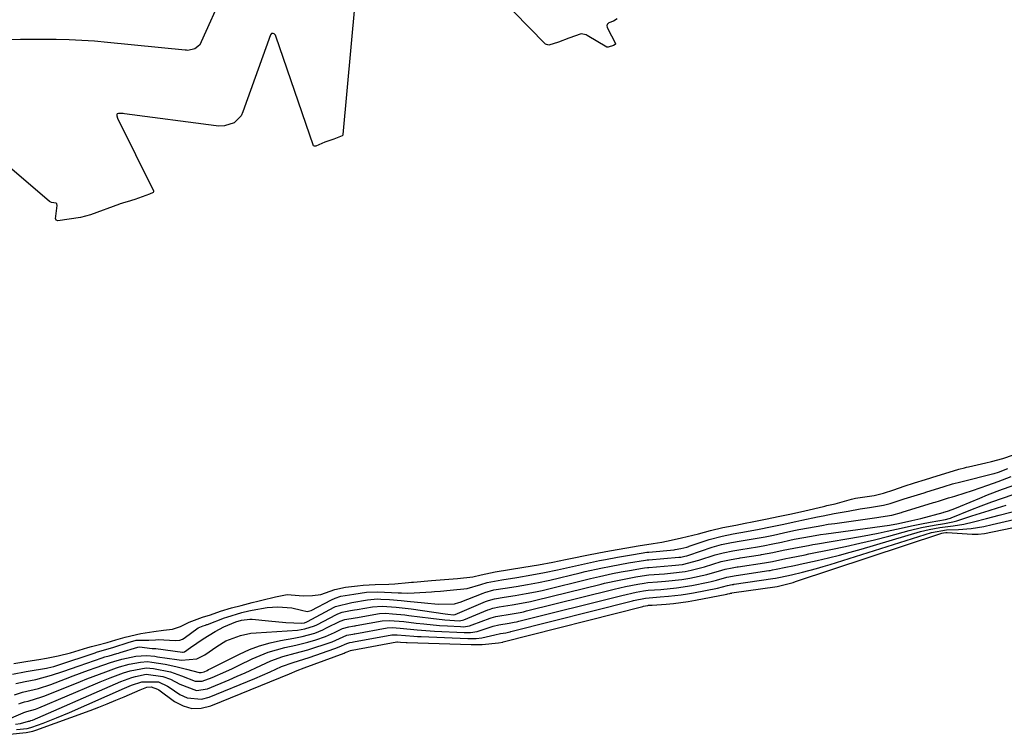
# Model space of a CAD drawing. Units: inches. Extents: x 1867942 to 1873196, y 416054 to 421389.
# Drawn here: x 1871078 to 1871355, y 419372 to 419573 of the extents above; entities that cross this region are included whole.
import ezdxf

# ---------------------------------------------------------------- set-up
doc = ezdxf.new("R2010")
doc.units = ezdxf.units.IN
doc.header["$MEASUREMENT"] = 0
doc.layers.add('7', color=7, linetype='Continuous')
doc.layers.add('8', color=7, linetype='Continuous')

msp = doc.modelspace()

# ---------------------------------------------------------------- linework, layer by layer
at = {"layer": '7', "color": 18}
for points in [[(1871172.07, 419577.69, 1628), (1871168.71, 419540.78, 1628), (1871168.63, 419540.54, 1628), (1871168.45, 419540.36, 1628), (1871166.11, 419539.48, 1628), (1871163.6, 419538.55, 1628), (1871161.09, 419537.5, 1628), (1871160.75, 419537.42, 1628), (1871160.65, 419537.42, 1628), (1871160.56, 419537.45, 1628), (1871160.5, 419537.52, 1628), (1871160.44, 419537.6, 1628), (1871149.82, 419568.48, 1628), (1871149.69, 419568.73, 1628), (1871149.31, 419569.1, 1628), (1871149.06, 419569.23, 1628), (1871148.82, 419569.25, 1628), (1871148.6, 419569.2, 1628), (1871148.3, 419568.86, 1628), (1871140.51, 419547.1, 1628), (1871140.02, 419546.04, 1628), (1871138.04, 419544, 1628), (1871135.35, 419543.16, 1628), (1871133.6, 419543.12, 1628), (1871133.02, 419543.17, 1628), (1871107.12, 419546.62, 1628), (1871106.77, 419546.66, 1628), (1871105.44, 419546.69, 1628), (1871105.11, 419546.55, 1628), (1871105.01, 419546.4, 1628), (1871104.95, 419545.99, 1628), (1871105.12, 419545.35, 1628), (1871115.31, 419524.88, 1628), (1871115.34, 419524.69, 1628), (1871115.31, 419524.61, 1628), (1871115.18, 419524.45, 1628), (1871114.19, 419523.97, 1628), (1871110.01, 419522.4, 1628), (1871107.91, 419521.81, 1628), (1871106.85, 419521.52, 1628), (1871106.31, 419521.35, 1628), (1871105.95, 419521.23, 1628), (1871105.77, 419521.17, 1628), (1871097.56, 419518.14, 1628), (1871094.7, 419517.34, 1628), (1871091.55, 419516.86, 1628), (1871088.35, 419516.45, 1628), (1871087.92, 419516.63, 1628), (1871087.75, 419516.88, 1628), (1871087.72, 419517.03, 1628), (1871088.16, 419520.72, 1628), (1871088.05, 419521.21, 1628), (1871087.96, 419521.34, 1628), (1871087.85, 419521.44, 1628), (1871086.61, 419521.56, 1628), (1871086, 419521.87, 1628), (1871068.68, 419536.62, 1628)], [(1871246.02, 419573.36, 1628), (1871244.94, 419572.71, 1628), (1871243.66, 419572.2, 1628), (1871243.33, 419571.96, 1628), (1871243.22, 419571.79, 1628), (1871243.11, 419571.37, 1628), (1871243.16, 419570.95, 1628), (1871243.24, 419570.75, 1628), (1871245.49, 419566.36, 1628), (1871245.51, 419566.29, 1628), (1871245.51, 419566.23, 1628), (1871245.46, 419566.11, 1628), (1871244.94, 419565.83, 1628), (1871243.48, 419565.32, 1628), (1871243.2, 419565.36, 1628), (1871243.11, 419565.4, 1628), (1871237.56, 419568.68, 1628), (1871237.29, 419568.82, 1628), (1871235.85, 419569.09, 1628), (1871232.35, 419567.87, 1628), (1871229.44, 419566.72, 1628), (1871226.71, 419565.92, 1628), (1871225.83, 419566.21, 1628), (1871225.58, 419566.41, 1628), (1871216.88, 419575.35, 1628)], [(1871075.99, 419391.74, 1628), (1871079.87, 419392.4, 1628), (1871083.04, 419392.88, 1628), (1871085.17, 419393.26, 1628), (1871088.47, 419393.87, 1628), (1871091.9, 419394.7, 1628), (1871096.8, 419396.22, 1628), (1871097.8, 419396.52, 1628), (1871099.31, 419396.92, 1628), (1871102.23, 419397.69, 1628), (1871104.67, 419398.41, 1628), (1871107.35, 419399.14, 1628), (1871111.71, 419400.21, 1628), (1871115.45, 419400.75, 1628), (1871118.13, 419401.12, 1628), (1871120.68, 419401.37, 1628), (1871122.88, 419402.12, 1628), (1871125.32, 419403.42, 1628), (1871129.08, 419404.76, 1628), (1871131.37, 419405.46, 1628), (1871134.24, 419406.43, 1628), (1871137.34, 419407.38, 1628), (1871140.01, 419408.11, 1628), (1871143.16, 419408.88, 1628), (1871144.76, 419409.27, 1628), (1871145.82, 419409.54, 1628), (1871149.65, 419410.51, 1628), (1871153, 419411.17, 1628), (1871157.51, 419410.83, 1628), (1871160.1, 419410.89, 1628), (1871162.51, 419411.19, 1628), (1871166.45, 419412.57, 1628), (1871169.46, 419413.2, 1628), (1871172.77, 419413.64, 1628), (1871174.38, 419413.84, 1628), (1871177.77, 419414.01, 1628), (1871181.62, 419414.05, 1628), (1871183.36, 419414.21, 1628), (1871187.15, 419414.56, 1628), (1871188.03, 419414.63, 1628), (1871188.32, 419414.65, 1628), (1871188.62, 419414.67, 1628), (1871193.7, 419415.07, 1628), (1871196.13, 419415.26, 1628), (1871201.01, 419415.67, 1628), (1871205.31, 419416.19, 1628), (1871207.68, 419416.73, 1628), (1871211.57, 419417.55, 1628), (1871215.66, 419418.18, 1628), (1871219.73, 419418.85, 1628), (1871223.82, 419419.55, 1628), (1871227.9, 419420.27, 1628), (1871231.39, 419420.98, 1628), (1871233.34, 419421.4, 1628), (1871237.47, 419422.26, 1628), (1871240.79, 419422.88, 1628), (1871243.87, 419423.44, 1628), (1871248.75, 419424.29, 1628), (1871251.92, 419424.87, 1628), (1871256.17, 419425.5, 1628), (1871258.6, 419425.89, 1628), (1871261.17, 419426.46, 1628), (1871264.15, 419427.15, 1628), (1871268.94, 419428.29, 1628), (1871272.25, 419429.23, 1628), (1871275.8, 419430.04, 1628), (1871279.4, 419430.74, 1628), (1871282.06, 419431.24, 1628), (1871284.06, 419431.61, 1628), (1871288.25, 419432.44, 1628), (1871291.39, 419433.11, 1628), (1871295.14, 419433.92, 1628), (1871298.88, 419434.76, 1628), (1871304.1, 419435.98, 1628), (1871304.48, 419436.07, 1628), (1871305.06, 419436.2, 1628), (1871307.43, 419436.75, 1628), (1871311.99, 419438.04, 1628), (1871313.15, 419438.31, 1628), (1871313.83, 419438.43, 1628), (1871318.43, 419439.08, 1628), (1871321.05, 419439.7, 1628), (1871323.97, 419440.66, 1628), (1871326.88, 419441.65, 1628), (1871329.83, 419442.61, 1628), (1871332.92, 419443.6, 1628), (1871336.21, 419444.62, 1628), (1871339.52, 419445.63, 1628), (1871342.26, 419446.44, 1628), (1871343.89, 419446.88, 1628), (1871344.43, 419447.01, 1628), (1871344.98, 419447.14, 1628), (1871349.88, 419448.26, 1628), (1871351.5, 419448.64, 1628), (1871354.65, 419449.45, 1628), (1871357.74, 419450.5, 1628)], [(1871076.51, 419386.07, 1632), (1871079.15, 419386.64, 1632), (1871082.12, 419387.26, 1632), (1871086.52, 419388.41, 1632), (1871089.72, 419389.47, 1632), (1871094.34, 419391.07, 1632), (1871100.86, 419393.35, 1632), (1871101.62, 419393.6, 1632), (1871102.78, 419393.92, 1632), (1871105, 419394.54, 1632), (1871105.46, 419394.68, 1632), (1871105.92, 419394.81, 1632), (1871110.88, 419396.34, 1632), (1871111.38, 419396.44, 1632), (1871114.95, 419395.96, 1632), (1871115.69, 419396, 1632), (1871115.81, 419395.99, 1632), (1871115.93, 419395.98, 1632), (1871123.5, 419394.96, 1632), (1871123.72, 419394.95, 1632), (1871124.07, 419395.03, 1632), (1871125.75, 419396.21, 1632), (1871129.35, 419398.66, 1632), (1871132.71, 419400.75, 1632), (1871135.12, 419402.08, 1632), (1871138.52, 419403.51, 1632), (1871140.08, 419403.9, 1632), (1871142.5, 419404.21, 1632), (1871143.08, 419404.2, 1632), (1871147.77, 419403.72, 1632), (1871152.58, 419403.31, 1632), (1871157.15, 419403.11, 1632), (1871157.85, 419403.21, 1632), (1871158.51, 419403.45, 1632), (1871158.72, 419403.56, 1632), (1871166.21, 419407.61, 1632), (1871166.64, 419407.82, 1632), (1871171.21, 419408.95, 1632), (1871175.66, 419409.66, 1632), (1871178.45, 419409.92, 1632), (1871179.38, 419409.89, 1632), (1871181.81, 419409.72, 1632), (1871185.16, 419409.46, 1632), (1871186.84, 419409.3, 1632), (1871191.68, 419408.78, 1632), (1871195.53, 419408.47, 1632), (1871200.19, 419408.53, 1632), (1871201.37, 419408.88, 1632), (1871201.76, 419409.02, 1632), (1871208.25, 419411.55, 1632), (1871208.74, 419411.73, 1632), (1871211.27, 419412.45, 1632), (1871214.4, 419412.94, 1632), (1871217.54, 419413.45, 1632), (1871220.68, 419413.99, 1632), (1871223.81, 419414.54, 1632), (1871226.5, 419415.11, 1632), (1871227.04, 419415.24, 1632), (1871235.53, 419417.27, 1632), (1871236.99, 419417.61, 1632), (1871241.38, 419418.58, 1632), (1871244.32, 419419.16, 1632), (1871249.19, 419420.05, 1632), (1871253.99, 419420.87, 1632), (1871254.45, 419420.92, 1632), (1871254.91, 419420.96, 1632), (1871263.4, 419421.67, 1632), (1871263.96, 419421.72, 1632), (1871265.07, 419421.92, 1632), (1871265.62, 419422.06, 1632), (1871265.89, 419422.15, 1632), (1871266.17, 419422.23, 1632), (1871272.77, 419424.47, 1632), (1871275.44, 419425.22, 1632), (1871278.18, 419425.77, 1632), (1871280.91, 419426.27, 1632), (1871284.93, 419426.92, 1632), (1871287.68, 419427.43, 1632), (1871290.02, 419427.91, 1632), (1871292.88, 419428.53, 1632), (1871295.74, 419429.15, 1632), (1871297.17, 419429.44, 1632), (1871299.92, 419429.98, 1632), (1871303.64, 419430.64, 1632), (1871305.5, 419430.94, 1632), (1871307.37, 419431.21, 1632), (1871319.16, 419432.85, 1632), (1871320.27, 419433, 1632), (1871323.36, 419433.47, 1632), (1871326.09, 419434.26, 1632), (1871326.33, 419434.34, 1632), (1871335.17, 419437.05, 1632), (1871335.6, 419437.18, 1632), (1871336.88, 419437.59, 1632), (1871339.41, 419438.36, 1632), (1871340.54, 419438.69, 1632), (1871341.2, 419438.88, 1632), (1871341.43, 419438.95, 1632), (1871346.13, 419440.42, 1632), (1871350.46, 419441.93, 1632), (1871353.34, 419443, 1632), (1871357.06, 419444.39, 1632)], [(1871076.1, 419382.9, 1634), (1871078.41, 419383.66, 1634), (1871082.94, 419384.73, 1634), (1871086.35, 419385.85, 1634), (1871090.47, 419387.4, 1634), (1871092.64, 419388.21, 1634), (1871096.98, 419389.81, 1634), (1871099.16, 419390.6, 1634), (1871103.19, 419392.04, 1634), (1871104.17, 419392.33, 1634), (1871106.41, 419392.93, 1634), (1871110.31, 419393.77, 1634), (1871113.37, 419393.98, 1634), (1871115.68, 419393.75, 1634), (1871116.44, 419393.64, 1634), (1871121.87, 419392.83, 1634), (1871123.21, 419392.66, 1634), (1871127.5, 419393.04, 1634), (1871129.77, 419394.13, 1634), (1871133.19, 419396.54, 1634), (1871135.71, 419398.08, 1634), (1871139.85, 419399.66, 1634), (1871142.74, 419400.24, 1634), (1871144.22, 419400.39, 1634), (1871155.87, 419401.15, 1634), (1871158.01, 419401.45, 1634), (1871160.73, 419402.35, 1634), (1871161.38, 419402.66, 1634), (1871166.93, 419405.57, 1634), (1871167.29, 419405.75, 1634), (1871168.44, 419406.2, 1634), (1871170.8, 419406.64, 1634), (1871171.98, 419406.82, 1634), (1871172.76, 419406.94, 1634), (1871177.04, 419407.68, 1634), (1871179.79, 419407.9, 1634), (1871183.66, 419407.6, 1634), (1871187.9, 419407.1, 1634), (1871197.51, 419405.68, 1634), (1871198.31, 419405.58, 1634), (1871199.85, 419405.44, 1634), (1871200.37, 419405.54, 1634), (1871208.9, 419409.16, 1634), (1871209.74, 419409.49, 1634), (1871211.46, 419409.96, 1634), (1871214.11, 419410.38, 1634), (1871217.22, 419410.89, 1634), (1871220.33, 419411.42, 1634), (1871223.02, 419411.92, 1634), (1871224.39, 419412.23, 1634), (1871224.85, 419412.34, 1634), (1871238.5, 419415.67, 1634), (1871240.97, 419416.25, 1634), (1871244.69, 419417.05, 1634), (1871247.16, 419417.53, 1634), (1871250.05, 419418.05, 1634), (1871252.57, 419418.51, 1634), (1871253.73, 419418.69, 1634), (1871254.51, 419418.78, 1634), (1871254.91, 419418.82, 1634), (1871261.38, 419419.33, 1634), (1871264.41, 419419.65, 1634), (1871268.98, 419420.81, 1634), (1871273.59, 419422.31, 1634), (1871274.34, 419422.54, 1634), (1871275.85, 419422.94, 1634), (1871278.55, 419423.47, 1634), (1871280.86, 419423.88, 1634), (1871285.57, 419424.62, 1634), (1871287.13, 419424.89, 1634), (1871289.83, 419425.42, 1634), (1871292.28, 419425.95, 1634), (1871294.69, 419426.47, 1634), (1871295.91, 419426.73, 1634), (1871298.62, 419427.24, 1634), (1871301.75, 419427.79, 1634), (1871303.32, 419428.03, 1634), (1871304.89, 419428.26, 1634), (1871322.76, 419430.74, 1634), (1871325.25, 419431.15, 1634), (1871329.02, 419431.97, 1634), (1871331.54, 419432.6, 1634), (1871337.84, 419434.27, 1634), (1871337.91, 419434.28, 1634), (1871338.03, 419434.32, 1634), (1871338.48, 419434.46, 1634), (1871339.4, 419434.74, 1634), (1871341.17, 419435.4, 1634), (1871342.78, 419436.05, 1634), (1871348.22, 419438.34, 1634), (1871350.33, 419439.21, 1634), (1871354.58, 419440.84, 1634), (1871359.19, 419442.48, 1634)], [(1871077.37, 419380.37, 1636), (1871077.82, 419380.57, 1636), (1871079, 419380.93, 1636), (1871079.98, 419381.12, 1636), (1871083.87, 419382.3, 1636), (1871084.68, 419382.61, 1636), (1871094.74, 419386.68, 1636), (1871096.51, 419387.38, 1636), (1871100.06, 419388.74, 1636), (1871101.84, 419389.4, 1636), (1871104.88, 419390.51, 1636), (1871105.69, 419390.77, 1636), (1871108.47, 419391.5, 1636), (1871111.67, 419392.15, 1636), (1871113.58, 419392.25, 1636), (1871114.85, 419392.15, 1636), (1871118.57, 419391.54, 1636), (1871121.61, 419390.92, 1636), (1871124.61, 419390.16, 1636), (1871128.16, 419389.19, 1636), (1871128.71, 419389.15, 1636), (1871129.57, 419389.42, 1636), (1871130.41, 419389.8, 1636), (1871130.82, 419390, 1636), (1871131.24, 419390.2, 1636), (1871139.55, 419394.4, 1636), (1871142.35, 419395.66, 1636), (1871145.21, 419396.75, 1636), (1871148.15, 419397.58, 1636), (1871151.15, 419398.24, 1636), (1871154.82, 419398.88, 1636), (1871157.22, 419399.36, 1636), (1871160.75, 419400.32, 1636), (1871163.01, 419401.21, 1636), (1871164.11, 419401.73, 1636), (1871167.95, 419403.67, 1636), (1871169.24, 419404.13, 1636), (1871172.14, 419404.6, 1636), (1871172.79, 419404.71, 1636), (1871178.41, 419405.7, 1636), (1871179.05, 419405.8, 1636), (1871180.66, 419405.88, 1636), (1871182.67, 419405.74, 1636), (1871186.16, 419405.41, 1636), (1871187.32, 419405.27, 1636), (1871193.46, 419404.46, 1636), (1871197.38, 419404.04, 1636), (1871201.56, 419403.79, 1636), (1871202.75, 419404.07, 1636), (1871209.54, 419406.83, 1636), (1871209.89, 419406.96, 1636), (1871210.94, 419407.3, 1636), (1871212.74, 419407.66, 1636), (1871216.38, 419408.24, 1636), (1871220.03, 419408.87, 1636), (1871221.53, 419409.17, 1636), (1871222.28, 419409.34, 1636), (1871222.65, 419409.43, 1636), (1871241.45, 419414.08, 1636), (1871242.46, 419414.33, 1636), (1871246.52, 419415.23, 1636), (1871251.26, 419416.11, 1636), (1871254.26, 419416.61, 1636), (1871254.9, 419416.67, 1636), (1871259.37, 419417.01, 1636), (1871261.02, 419417.14, 1636), (1871265.13, 419417.64, 1636), (1871266.85, 419418, 1636), (1871270.61, 419418.96, 1636), (1871275.33, 419420.42, 1636), (1871278.15, 419421.03, 1636), (1871279.73, 419421.32, 1636), (1871280.36, 419421.42, 1636), (1871280.67, 419421.47, 1636), (1871286.36, 419422.34, 1636), (1871286.68, 419422.39, 1636), (1871289.84, 419422.98, 1636), (1871292.81, 419423.61, 1636), (1871297.33, 419424.52, 1636), (1871299.88, 419424.99, 1636), (1871301.16, 419425.22, 1636), (1871302.43, 419425.44, 1636), (1871314.61, 419427.53, 1636), (1871317.1, 419427.98, 1636), (1871319.58, 419428.46, 1636), (1871322.05, 419428.98, 1636), (1871324.74, 419429.58, 1636), (1871329.45, 419430.62, 1636), (1871331.81, 419431.09, 1636), (1871334.17, 419431.54, 1636), (1871338.49, 419432.34, 1636), (1871339.53, 419432.57, 1636), (1871339.94, 419432.7, 1636), (1871340.14, 419432.77, 1636), (1871345.65, 419435.01, 1636), (1871348.62, 419436.17, 1636), (1871351.61, 419437.29, 1636), (1871354.62, 419438.33, 1636), (1871357.64, 419439.34, 1636)], [(1871073.13, 419375.53, 1638), (1871078.62, 419377.87, 1638), (1871078.76, 419377.93, 1638), (1871079.03, 419378.03, 1638), (1871079.59, 419378.19, 1638), (1871082.01, 419378.87, 1638), (1871082.97, 419379.25, 1638), (1871098.93, 419386.01, 1638), (1871100.32, 419386.58, 1638), (1871103.1, 419387.69, 1638), (1871106.89, 419389.1, 1638), (1871108.7, 419389.63, 1638), (1871113.27, 419390.48, 1638), (1871115.29, 419390.33, 1638), (1871120.13, 419389.38, 1638), (1871123.21, 419388.24, 1638), (1871127.07, 419386.74, 1638), (1871129, 419386.73, 1638), (1871131.88, 419387.8, 1638), (1871135.7, 419389.48, 1638), (1871137.58, 419390.36, 1638), (1871139.46, 419391.27, 1638), (1871143.1, 419393.07, 1638), (1871147.61, 419394.95, 1638), (1871152.33, 419396.24, 1638), (1871155.44, 419396.91, 1638), (1871158.8, 419397.76, 1638), (1871161.11, 419398.42, 1638), (1871163.76, 419399.33, 1638), (1871166.33, 419400.47, 1638), (1871168.61, 419401.59, 1638), (1871170.39, 419402.1, 1638), (1871171.41, 419402.24, 1638), (1871171.92, 419402.32, 1638), (1871172.17, 419402.36, 1638), (1871172.43, 419402.41, 1638), (1871179.78, 419403.73, 1638), (1871181.79, 419403.86, 1638), (1871185.83, 419403.52, 1638), (1871189.32, 419403.12, 1638), (1871191.52, 419402.88, 1638), (1871195.93, 419402.48, 1638), (1871198.14, 419402.33, 1638), (1871201.86, 419402.11, 1638), (1871202.7, 419402.1, 1638), (1871204.37, 419402.33, 1638), (1871205.17, 419402.58, 1638), (1871210.19, 419404.49, 1638), (1871210.46, 419404.59, 1638), (1871211.84, 419404.99, 1638), (1871216.41, 419405.73, 1638), (1871218.68, 419406.13, 1638), (1871219.57, 419406.31, 1638), (1871220.16, 419406.45, 1638), (1871220.45, 419406.52, 1638), (1871244.4, 419412.5, 1638), (1871245.18, 419412.7, 1638), (1871248.34, 419413.4, 1638), (1871251.78, 419414.04, 1638), (1871253.64, 419414.38, 1638), (1871254.64, 419414.51, 1638), (1871257.37, 419414.7, 1638), (1871259.66, 419414.88, 1638), (1871264.22, 419415.35, 1638), (1871266.47, 419415.75, 1638), (1871271.29, 419416.82, 1638), (1871275.48, 419418.05, 1638), (1871276.43, 419418.31, 1638), (1871278.39, 419418.71, 1638), (1871279.36, 419418.88, 1638), (1871279.85, 419418.96, 1638), (1871280.09, 419418.99, 1638), (1871287.55, 419420.12, 1638), (1871289.76, 419420.51, 1638), (1871293.56, 419421.32, 1638), (1871294.59, 419421.54, 1638), (1871299.01, 419422.38, 1638), (1871299.99, 419422.58, 1638), (1871306.24, 419423.82, 1638), (1871310.34, 419424.68, 1638), (1871314.43, 419425.6, 1638), (1871318.49, 419426.59, 1638), (1871322.55, 419427.64, 1638), (1871328.27, 419429.17, 1638), (1871331.77, 419430.02, 1638), (1871335.3, 419430.7, 1638), (1871338.28, 419431.21, 1638), (1871340.59, 419431.62, 1638), (1871341.72, 419431.91, 1638), (1871345.98, 419433.32, 1638), (1871348.38, 419434.1, 1638), (1871350.8, 419434.87, 1638), (1871353.22, 419435.6, 1638), (1871355.65, 419436.31, 1638)], [(1871076.74, 419373.18, 1642), (1871079.75, 419373.46, 1642), (1871080.74, 419373.68, 1642), (1871081.06, 419373.78, 1642), (1871084.19, 419374.93, 1642), (1871086.07, 419375.64, 1642), (1871087.93, 419376.38, 1642), (1871091.63, 419377.94, 1642), (1871107.16, 419384.78, 1642), (1871107.81, 419385.06, 1642), (1871109.12, 419385.6, 1642), (1871112.02, 419386.59, 1642), (1871116.75, 419386.52, 1642), (1871119.29, 419385.31, 1642), (1871119.69, 419385.06, 1642), (1871122.78, 419383.01, 1642), (1871124.76, 419382.1, 1642), (1871128.85, 419381.69, 1642), (1871130.97, 419382.2, 1642), (1871143.84, 419387.46, 1642), (1871148.16, 419389.35, 1642), (1871151.35, 419390.85, 1642), (1871154.68, 419392.03, 1642), (1871159.18, 419393.44, 1642), (1871166.39, 419395.92, 1642), (1871167.63, 419396.38, 1642), (1871169.81, 419397.37, 1642), (1871170.64, 419397.64, 1642), (1871171.35, 419397.74, 1642), (1871171.71, 419397.8, 1642), (1871182.51, 419399.79, 1642), (1871182.62, 419399.81, 1642), (1871182.84, 419399.84, 1642), (1871183.97, 419399.81, 1642), (1871188.73, 419399.4, 1642), (1871189.72, 419399.34, 1642), (1871190.72, 419399.29, 1642), (1871203.87, 419398.76, 1642), (1871206.28, 419398.78, 1642), (1871207.89, 419398.92, 1642), (1871211.47, 419399.81, 1642), (1871213.11, 419400.16, 1642), (1871214.63, 419400.41, 1642), (1871215.39, 419400.55, 1642), (1871215.8, 419400.64, 1642), (1871216.06, 419400.7, 1642), (1871250.27, 419409.36, 1642), (1871250.62, 419409.45, 1642), (1871254, 419410.13, 1642), (1871258.11, 419410.47, 1642), (1871260.5, 419410.66, 1642), (1871264.02, 419411.05, 1642), (1871265.77, 419411.32, 1642), (1871267.52, 419411.63, 1642), (1871274.24, 419412.96, 1642), (1871277.09, 419413.69, 1642), (1871278.43, 419413.98, 1642), (1871278.74, 419414.03, 1642), (1871278.84, 419414.05, 1642), (1871278.94, 419414.06, 1642), (1871289.91, 419415.68, 1642), (1871290.63, 419415.8, 1642), (1871292.01, 419416.09, 1642), (1871295.12, 419416.74, 1642), (1871298.22, 419417.5, 1642), (1871302.13, 419418.52, 1642), (1871304.06, 419419.08, 1642), (1871305.99, 419419.66, 1642), (1871334.57, 419428.65, 1642), (1871338.78, 419429.39, 1642), (1871342.17, 419429.5, 1642), (1871345.76, 419429.77, 1642), (1871349.32, 419430.35, 1642), (1871351.67, 419430.85, 1642), (1871371.63, 419435.46, 1642)], [(1871074.84, 419371.78, 1644), (1871079.42, 419372.26, 1644), (1871081.27, 419372.68, 1644), (1871082.18, 419372.97, 1644), (1871097.44, 419378.53, 1644), (1871099.86, 419379.44, 1644), (1871102.28, 419380.38, 1644), (1871104.68, 419381.36, 1644), (1871107.07, 419382.38, 1644), (1871111.53, 419384.32, 1644), (1871113.47, 419385.02, 1644), (1871114.61, 419385.14, 1644), (1871116.47, 419384.53, 1644), (1871116.81, 419384.29, 1644), (1871121.23, 419381.05, 1644), (1871123.66, 419379.81, 1644), (1871126.16, 419379.09, 1644), (1871128.76, 419379.17, 1644), (1871131.43, 419379.78, 1644), (1871151.09, 419387.75, 1644), (1871153.61, 419388.86, 1644), (1871155.85, 419389.79, 1644), (1871157.82, 419390.48, 1644), (1871169.07, 419394.68, 1644), (1871169.34, 419394.79, 1644), (1871169.86, 419395, 1644), (1871170.84, 419395.42, 1644), (1871171.25, 419395.48, 1644), (1871171.35, 419395.5, 1644), (1871183.93, 419397.83, 1644), (1871184.1, 419397.85, 1644), (1871184.97, 419397.78, 1644), (1871186.48, 419397.68, 1644), (1871186.83, 419397.66, 1644), (1871204.8, 419397.08, 1644), (1871207.9, 419397.06, 1644), (1871212.55, 419397.55, 1644), (1871213.81, 419397.78, 1644), (1871213.86, 419397.79, 1644), (1871253.2, 419407.79, 1644), (1871253.45, 419407.85, 1644), (1871253.95, 419407.96, 1644), (1871254.61, 419408.09, 1644), (1871254.83, 419408.12, 1644), (1871255.83, 419408.17, 1644), (1871259.78, 419408.47, 1644), (1871261.86, 419408.66, 1644), (1871265.98, 419409.21, 1644), (1871268.03, 419409.56, 1644), (1871276.88, 419411.25, 1644), (1871277.18, 419411.32, 1644), (1871277.77, 419411.47, 1644), (1871277.94, 419411.52, 1644), (1871278.17, 419411.56, 1644), (1871278.28, 419411.58, 1644), (1871278.32, 419411.59, 1644), (1871291.13, 419413.46, 1644), (1871292.19, 419413.67, 1644), (1871295.62, 419414.59, 1644), (1871296.24, 419414.79, 1644), (1871337.53, 419428.46, 1644), (1871337.93, 419428.56, 1644), (1871338.61, 419428.64, 1644), (1871338.87, 419428.64, 1644), (1871339.01, 419428.64, 1644), (1871346.06, 419428.14, 1644), (1871347.78, 419428.12, 1644), (1871349.48, 419428.32, 1644), (1871375.37, 419433.71, 1644)]]:
    msp.add_polyline3d(points, dxfattribs=at)
at = {"layer": '8', "color": 18}
for points in [[(1871141, 419594, 1630), (1871128.79, 419566.86, 1630), (1871128.63, 419566.55, 1630), (1871128.26, 419565.94, 1630), (1871126.98, 419564.84, 1630), (1871124.96, 419564.46, 1630), (1871124.61, 419564.47, 1630), (1871124.26, 419564.49, 1630), (1871102.32, 419566.7, 1630), (1871098.73, 419567.01, 1630), (1871095.13, 419567.26, 1630), (1871091.53, 419567.41, 1630), (1871087.92, 419567.49, 1630), (1871086.53, 419567.51, 1630), (1871083.62, 419567.52, 1630), (1871080.7, 419567.52, 1630), (1871077.79, 419567.48, 1630), (1871074.87, 419567.42, 1630)], [(1871075.61, 419388.75, 1630), (1871079.41, 419389.5, 1630), (1871079.96, 419389.58, 1630), (1871085.16, 419390.4, 1630), (1871085.57, 419390.48, 1630), (1871087.19, 419390.87, 1630), (1871088.38, 419391.25, 1630), (1871098.85, 419394.77, 1630), (1871099.28, 419394.91, 1630), (1871100.16, 419395.18, 1630), (1871102.55, 419395.83, 1630), (1871104.13, 419396.29, 1630), (1871108.15, 419397.64, 1630), (1871110.44, 419398.26, 1630), (1871114.01, 419398.32, 1630), (1871115.83, 419398.43, 1630), (1871116.67, 419398.49, 1630), (1871121.38, 419398.17, 1630), (1871122.76, 419398.3, 1630), (1871123.5, 419398.63, 1630), (1871123.96, 419398.91, 1630), (1871127.94, 419401.77, 1630), (1871129.28, 419402.34, 1630), (1871129.93, 419402.54, 1630), (1871130.39, 419402.71, 1630), (1871130.54, 419402.76, 1630), (1871135.32, 419404.59, 1630), (1871135.94, 419404.82, 1630), (1871140.18, 419406.05, 1630), (1871142.16, 419406.53, 1630), (1871143.16, 419406.74, 1630), (1871147.38, 419407.48, 1630), (1871150.39, 419407.66, 1630), (1871154.26, 419407.42, 1630), (1871157.02, 419406.71, 1630), (1871158.62, 419406.34, 1630), (1871159.71, 419406.7, 1630), (1871165.47, 419409.69, 1630), (1871166.48, 419410.16, 1630), (1871168.08, 419410.68, 1630), (1871171.76, 419411.27, 1630), (1871175.35, 419411.79, 1630), (1871178.58, 419411.92, 1630), (1871184.3, 419411.65, 1630), (1871185.25, 419411.61, 1630), (1871187.01, 419411.54, 1630), (1871188.77, 419411.59, 1630), (1871193.66, 419411.92, 1630), (1871194.51, 419411.98, 1630), (1871196.2, 419412.11, 1630), (1871198.94, 419412.36, 1630), (1871203.73, 419412.9, 1630), (1871207.57, 419414.02, 1630), (1871209.31, 419414.52, 1630), (1871213.48, 419415.32, 1630), (1871217.7, 419415.99, 1630), (1871221.91, 419416.71, 1630), (1871225.51, 419417.34, 1630), (1871229.22, 419418.12, 1630), (1871232.54, 419418.89, 1630), (1871235.92, 419419.65, 1630), (1871239.31, 419420.36, 1630), (1871241.03, 419420.71, 1630), (1871242.71, 419421.03, 1630), (1871246.09, 419421.65, 1630), (1871250.03, 419422.36, 1630), (1871252.8, 419422.85, 1630), (1871254.39, 419423.06, 1630), (1871254.92, 419423.12, 1630), (1871262.03, 419423.79, 1630), (1871262.32, 419423.82, 1630), (1871263.94, 419424.14, 1630), (1871265.59, 419424.53, 1630), (1871265.89, 419424.62, 1630), (1871266.17, 419424.7, 1630), (1871266.31, 419424.75, 1630), (1871271.94, 419426.65, 1630), (1871275.55, 419427.62, 1630), (1871278.72, 419428.24, 1630), (1871282.4, 419428.9, 1630), (1871286.01, 419429.55, 1630), (1871289.22, 419430.2, 1630), (1871292.52, 419430.9, 1630), (1871296.37, 419431.74, 1630), (1871298.03, 419432.1, 1630), (1871302.44, 419433.02, 1630), (1871304.02, 419433.34, 1630), (1871307.17, 419433.95, 1630), (1871311.05, 419434.66, 1630), (1871314.5, 419435.28, 1630), (1871317.09, 419435.7, 1630), (1871321.02, 419436.31, 1630), (1871322.97, 419436.77, 1630), (1871326.9, 419438.09, 1630), (1871327.81, 419438.38, 1630), (1871332.5, 419439.84, 1630), (1871333.23, 419440.07, 1630), (1871335.46, 419440.77, 1630), (1871338.18, 419441.6, 1630), (1871340.52, 419442.32, 1630), (1871342.82, 419442.94, 1630), (1871343.2, 419443.03, 1630), (1871351.8, 419445.16, 1630), (1871352.21, 419445.26, 1630), (1871353.49, 419445.65, 1630), (1871356.09, 419446.65, 1630)], [(1871076.38, 419374.64, 1640), (1871077.83, 419374.84, 1640), (1871080.1, 419375.44, 1640), (1871080.32, 419375.48, 1640), (1871080.78, 419375.63, 1640), (1871081.09, 419375.74, 1640), (1871081.23, 419375.8, 1640), (1871103.08, 419385.38, 1640), (1871106.13, 419386.64, 1640), (1871109.21, 419387.79, 1640), (1871110.23, 419388.08, 1640), (1871113.24, 419388.69, 1640), (1871117.94, 419388.07, 1640), (1871120.06, 419387.32, 1640), (1871122.74, 419385.92, 1640), (1871127.4, 419384.1, 1640), (1871130.49, 419384.62, 1640), (1871136.68, 419387.17, 1640), (1871138.93, 419388.13, 1640), (1871141.16, 419389.11, 1640), (1871145.58, 419391.18, 1640), (1871148.34, 419392.46, 1640), (1871151.75, 419393.69, 1640), (1871155.27, 419394.63, 1640), (1871158.78, 419395.61, 1640), (1871160.53, 419396.15, 1640), (1871163.74, 419397.17, 1640), (1871165.68, 419397.86, 1640), (1871169.82, 419399.71, 1640), (1871170.95, 419399.93, 1640), (1871171.51, 419400.01, 1640), (1871171.88, 419400.07, 1640), (1871172.07, 419400.1, 1640), (1871181.15, 419401.76, 1640), (1871182.59, 419401.86, 1640), (1871184.84, 419401.68, 1640), (1871189.66, 419401.2, 1640), (1871194.49, 419400.85, 1640), (1871202.88, 419400.44, 1640), (1871203.49, 419400.42, 1640), (1871204.69, 419400.46, 1640), (1871206.49, 419400.71, 1640), (1871211.03, 419402.22, 1640), (1871212.64, 419402.6, 1640), (1871215.53, 419403.07, 1640), (1871216.98, 419403.33, 1640), (1871217.62, 419403.46, 1640), (1871218.04, 419403.56, 1640), (1871218.25, 419403.61, 1640), (1871247.33, 419410.93, 1640), (1871251.32, 419411.8, 1640), (1871253.45, 419412.19, 1640), (1871254.71, 419412.38, 1640), (1871258.31, 419412.62, 1640), (1871262.67, 419413.01, 1640), (1871267, 419413.7, 1640), (1871271.63, 419414.64, 1640), (1871272.44, 419414.82, 1640), (1871274.03, 419415.21, 1640), (1871276.92, 419416.04, 1640), (1871279.52, 419416.53, 1640), (1871288.73, 419417.9, 1640), (1871289.08, 419417.95, 1640), (1871289.78, 419418.07, 1640), (1871290.83, 419418.29, 1640), (1871293.54, 419418.87, 1640), (1871295.46, 419419.23, 1640), (1871296.86, 419419.52, 1640), (1871297.56, 419419.67, 1640), (1871302.4, 419420.76, 1640), (1871305.51, 419421.48, 1640), (1871308.61, 419422.25, 1640), (1871311.69, 419423.08, 1640), (1871314.77, 419423.95, 1640), (1871331.5, 419428.87, 1640), (1871333.9, 419429.49, 1640), (1871336.92, 419430.02, 1640), (1871340.72, 419430.5, 1640), (1871343.7, 419430.98, 1640), (1871346.39, 419431.64, 1640), (1871350.04, 419432.57, 1640), (1871351.86, 419433.04, 1640), (1871353.68, 419433.5, 1640), (1871367.94, 419437.15, 1640)]]:
    msp.add_polyline3d(points, dxfattribs=at)

doc.saveas('drawing.dxf')
